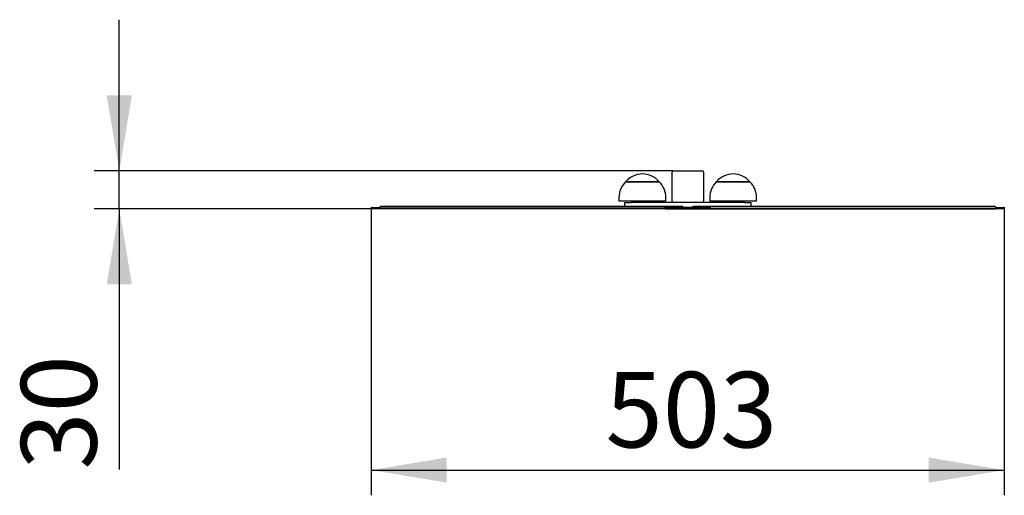
# Model space of a CAD drawing. Units: millimetres. Extents: x 1100 to 1882, y 1676 to 2053.
import ezdxf

# ---------------------------------------------------------------- set-up
doc = ezdxf.new("R2010")
doc.units = ezdxf.units.MM
doc.header["$LTSCALE"] = 20
doc.header["$PDSIZE"] = -1
doc.linetypes.add('SLD-Сплошная', pattern=[0])
doc.layers.add('ПРИМЕЧАНИЯ', color=7, linetype='SLD-Сплошная')
doc.styles.add('SLDTEXTSTYLE1', font='isocpeui.ttf')
doc.styles.add('SLDTEXTSTYLE2', font='isocpeur.ttf')
doc.dimstyles.new('SLDDIMSTYLE2', dxfattribs={"dimtxt": 60, "dimasz": 60, "dimexe": 0, "dimexo": 0.0625, "dimgap": 15, "dimtad": 2, "dimdec": 0, "dimrnd": 1e-09, "dimzin": 12, "dimdsep": 46, "dimtxsty": 'SLDTEXTSTYLE1', "dimsah": 1, "dimcen": 0.09, "dimadec": 0, "dimazin": 3, "dimtfac": 1, "dimtdec": 3, "dimtofl": 0, "dimtmove": 0, "dimatfit": 3, "dimfxl": 1, "dimfrac": 2, "dimtolj": 1, "dimtzin": 12, "dimarcsym": 0})
doc.dimstyles.new('SLDDIMSTYLE3', dxfattribs={"dimtxt": 60, "dimasz": 60, "dimexe": 0, "dimexo": 0.0625, "dimgap": 15, "dimtad": 2, "dimdec": 0, "dimrnd": 1e-09, "dimzin": 12, "dimdsep": 46, "dimtxsty": 'SLDTEXTSTYLE1', "dimsah": 1, "dimcen": 0.09, "dimadec": 0, "dimazin": 3, "dimtfac": 1, "dimtdec": 3, "dimtmove": 0, "dimatfit": 0, "dimfxl": 1, "dimfrac": 2, "dimtolj": 1, "dimtzin": 12, "dimarcsym": 0})

# ---------------------------------------------------------------- blocks, each defined once
blk = doc.blocks.new('_D_4')
at = {"layer": 'ПРИМЕЧАНИЯ', "color": 7, "transparency": 16777216}
for p, q in [((1379.23, 1904.46), (1379.23, 1675.96)), ((1881.77, 1904.46), (1881.77, 1675.96)), ((1379.23, 1695.96), (1881.77, 1695.96))]:
    blk.add_line(p, q, dxfattribs=at)
for points in [[(1379.23, 1695.96), (1439.23, 1685.96), (1439.23, 1705.96)], [(1881.77, 1695.96), (1821.77, 1705.96), (1821.77, 1685.96)]]:
    blk.add_solid(points, dxfattribs=at)
at = {"layer": 'ПРИМЕЧАНИЯ', "color": 7, "transparency": 16777216, "insert": (1565.25, 1773.96), "char_height": 60, "attachment_point": 1, "style": 'SLDTEXTSTYLE2'}
blk.add_mtext('503', dxfattribs=at)
blk = doc.blocks.new('_D_5')
at = {"layer": 'ПРИМЕЧАНИЯ', "color": 7, "transparency": 16777216}
for p, q in [((1179.23, 1933.46), (1179.23, 2053.46)), ((1619, 1933.46), (1159.23, 1933.46)), ((1179.23, 1903.36), (1179.23, 1933.46)), ((1612.82, 1903.36), (1159.23, 1903.36)), ((1179.23, 1903.36), (1179.23, 1696.36))]:
    blk.add_line(p, q, dxfattribs=at)
for points in [[(1179.23, 1933.46), (1189.23, 1993.46), (1169.23, 1993.46)], [(1179.23, 1903.36), (1169.23, 1843.36), (1189.23, 1843.36)]]:
    blk.add_solid(points, dxfattribs=at)
at = {"layer": 'ПРИМЕЧАНИЯ', "color": 7, "transparency": 16777216, "insert": (1101.23, 1696.36), "char_height": 60, "attachment_point": 1, "rotation": 90, "style": 'SLDTEXTSTYLE2'}
blk.add_mtext('30', dxfattribs=at)

msp = doc.modelspace()

# ---------------------------------------------------------------- linework, layer by layer
at = {"color": 7, "linetype": 'SLD-Сплошная', "lineweight": 25}
for p, q in [((1618, 1909.46), (1618, 1932.46)), ((1619, 1933.46), (1642, 1933.46)), ((1643, 1932.46), (1643, 1909.46)), ((1581.15, 1924.81), (1607.85, 1924.81)), ((1606.42, 1924.81), (1581.15, 1924.81)), ((1607.85, 1924.81), (1606.42, 1924.81)), ((1653.15, 1924.81), (1679.85, 1924.81)), ((1678.42, 1924.81), (1653.15, 1924.81)), ((1679.85, 1924.81), (1678.42, 1924.81)), ((1575.9, 1912.31), (1575.9, 1909.31)), ((1611.11, 1909.31), (1575.9, 1909.31)), ((1580.5, 1905.11), (1580.5, 1908.46)), ((1580.5, 1908.46), (1585.5, 1908.46)), ((1619, 1908.46), (1585.5, 1908.46)), ((1613.1, 1909.31), (1611.11, 1909.31)), ((1613.1, 1909.31), (1613.1, 1912.31)), ((1642, 1908.46), (1619, 1908.46)), ((1675.5, 1908.46), (1642, 1908.46)), ((1647.9, 1912.31), (1647.9, 1909.31)), ((1683.11, 1909.31), (1647.9, 1909.31)), ((1675.5, 1908.46), (1680.5, 1908.46)), ((1680.5, 1908.46), (1680.5, 1905.11)), ((1685.1, 1909.31), (1683.11, 1909.31)), ((1685.1, 1909.31), (1685.1, 1912.31)), ((1379.23, 1904.46), (1379.23, 1903.91)), ((1379.23, 1904.46), (1386.13, 1904.46)), ((1379.23, 1903.91), (1379.23, 1903.36)), ((1386.55, 1903.91), (1379.23, 1903.91)), ((1386.55, 1903.36), (1379.23, 1903.36)), ((1612.82, 1905.11), (1386.55, 1905.11)), ((1612.82, 1903.91), (1386.55, 1903.91)), ((1612.82, 1903.36), (1386.55, 1903.36)), ((1626.54, 1905.11), (1612.82, 1905.11)), ((1626.54, 1904.56), (1612.82, 1904.56)), ((1612.82, 1904.46), (1612.82, 1903.91)), ((1648.18, 1904.46), (1612.82, 1904.46)), ((1612.82, 1903.91), (1648.18, 1903.91)), ((1612.82, 1903.36), (1648.18, 1903.36)), ((1626.54, 1904.56), (1626.54, 1905.11)), ((1634.46, 1904.56), (1634.46, 1905.11)), ((1648.18, 1905.11), (1634.46, 1905.11)), ((1648.18, 1904.56), (1634.46, 1904.56)), ((1874.45, 1905.11), (1648.18, 1905.11)), ((1648.18, 1904.46), (1648.18, 1903.91)), ((1648.18, 1903.91), (1874.45, 1903.91)), ((1648.18, 1903.36), (1874.45, 1903.36)), ((1881.77, 1903.91), (1874.45, 1903.91)), ((1881.77, 1903.36), (1874.45, 1903.36)), ((1874.88, 1904.46), (1881.77, 1904.46)), ((1881.77, 1903.91), (1881.77, 1904.46)), ((1881.77, 1903.36), (1881.77, 1903.91))]:
    msp.add_line(p, q, dxfattribs=at)
at = {"color": 7, "linetype": 'SLD-Сплошная', "lineweight": 25, "flags": 128}
for points in [[(1386.55, 1903.91), (1386.39, 1903.96), (1386.25, 1904.09), (1386.16, 1904.28), (1386.12, 1904.51), (1386.16, 1904.74), (1386.25, 1904.94), (1386.39, 1905.07), (1386.55, 1905.11)], [(1612.82, 1905.11), (1612.66, 1905.07), (1612.52, 1904.94), (1612.43, 1904.74), (1612.4, 1904.51), (1612.43, 1904.28), (1612.52, 1904.09), (1612.66, 1903.96), (1612.82, 1903.91)], [(1612.82, 1904.56), (1612.81, 1904.56), (1612.8, 1904.55), (1612.79, 1904.53), (1612.79, 1904.51), (1612.79, 1904.49), (1612.8, 1904.48), (1612.81, 1904.47), (1612.82, 1904.46)], [(1648.18, 1903.91), (1648.34, 1903.96), (1648.48, 1904.09), (1648.57, 1904.28), (1648.6, 1904.51), (1648.57, 1904.74), (1648.48, 1904.94), (1648.34, 1905.07), (1648.18, 1905.11)], [(1648.18, 1904.46), (1648.19, 1904.47), (1648.2, 1904.48), (1648.21, 1904.49), (1648.21, 1904.51), (1648.21, 1904.53), (1648.2, 1904.55), (1648.19, 1904.56), (1648.18, 1904.56)], [(1874.45, 1905.11), (1874.61, 1905.07), (1874.75, 1904.94), (1874.84, 1904.74), (1874.88, 1904.51), (1874.84, 1904.28), (1874.75, 1904.09), (1874.61, 1903.96), (1874.45, 1903.91)]]:
    msp.add_lwpolyline(points, dxfattribs=at)
at = {"color": 7, "linetype": 'SLD-Сплошная', "lineweight": 25}
for centre, radius, start, end in [((1594.5, 1913.49), 17.51, 40.30625, 139.69375), ((1619, 1932.46), 1, 90, 180), ((1642, 1932.46), 1, 0, 90), ((1666.5, 1913.49), 17.51, 40.30625, 139.69375), ((1593.41, 1912.31), 17.51, 134.43519, 180), ((1595.59, 1912.31), 17.51, 0, 45.56481), ((1665.41, 1912.31), 17.51, 134.43519, 180), ((1667.59, 1912.31), 17.51, 0, 45.56481), ((1587, 1909.95), 2.5, 323.54341, 345.27301), ((1602, 1909.95), 2.5, 194.72699, 216.45659), ((1619, 1909.46), 1, 180, 270), ((1642, 1909.46), 1, 270, 0), ((1659, 1909.95), 2.5, 323.54341, 345.27301), ((1674, 1909.95), 2.5, 194.72699, 216.45659)]:
    msp.add_arc(centre, radius, start, end, dxfattribs=at)
at = {"layer": 'ПРИМЕЧАНИЯ', "color": 7, "lineweight": 18}
for p in [(1379.23, 1904.46), (1881.77, 1904.46)]:
    msp.add_point(p, dxfattribs=at)

# ---------------------------------------------------------------- dimensions: what is measured, and where the dimension line sits
at = {"layer": 'ПРИМЕЧАНИЯ', "color": 7}
dim = msp.add_linear_dim(base=(1179.23, 1933.46), p1=(1612.82, 1903.36), p2=(1619, 1933.46), angle=90, dimstyle='SLDDIMSTYLE3', dxfattribs=at)
dim.commit()
dim.dimension.update_dxf_attribs({"geometry": '_D_5', "text_midpoint": (1179.23, 1739.86), "dimtype": 160})
dim = msp.add_linear_dim(base=(1881.77, 1695.96), p1=(1379.23, 1904.46), p2=(1881.77, 1904.46), dimstyle='SLDDIMSTYLE2', dxfattribs=at)
dim.commit()
dim.dimension.update_dxf_attribs({"geometry": '_D_4', "text_midpoint": (1630.5, 1695.96), "dimtype": 160})

doc.saveas('drawing.dxf')
